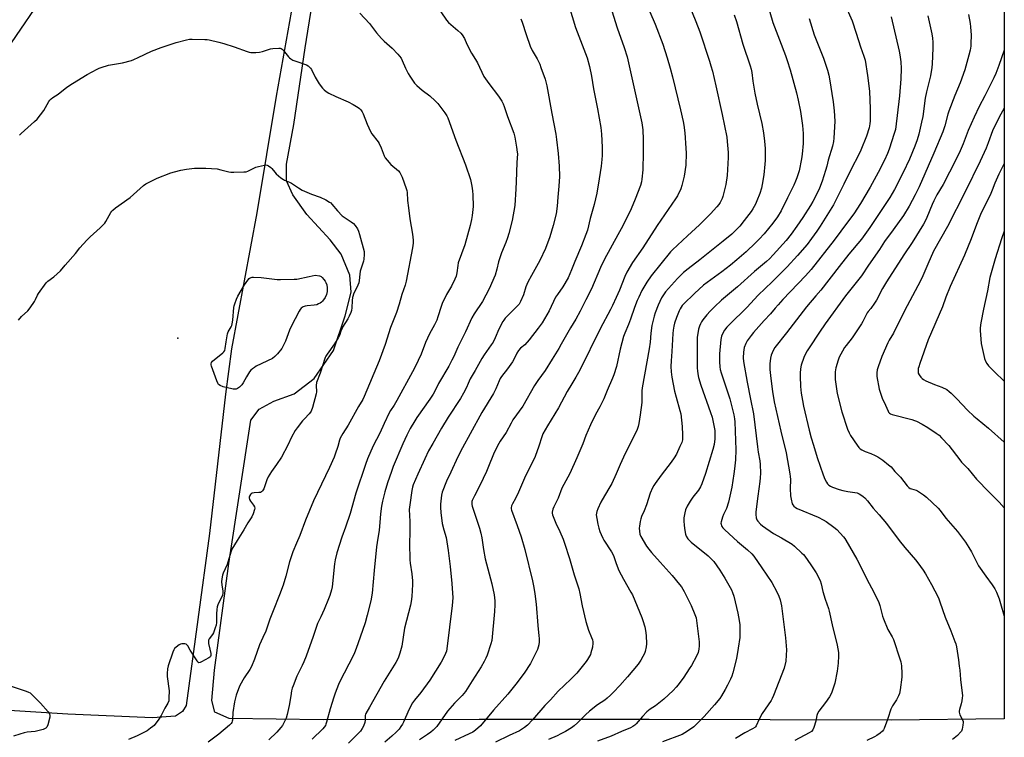
# Model space of a CAD drawing. Units: inches. Extents: x 1279768 to 1285768, y 569448 to 573449.
# Drawn here: x 1285218 to 1285768, y 572216 to 572617 of the extents above; entities that cross this region are included whole.
import ezdxf

# ---------------------------------------------------------------- set-up
doc = ezdxf.new("R2010")
doc.units = ezdxf.units.IN
doc.header["$MEASUREMENT"] = 0
for name, color, linetype in [('ELEV-Spot Elevation', 7, 'Continuous'), ('NTRL-Farm Land', 3, 'Continuous'), ('NTRL-Pasture Land', 2, 'Continuous'), ('Undefined', 1, 'Continuous')]:
    doc.layers.add(name, color=color, linetype=linetype)

msp = doc.modelspace()

# ---------------------------------------------------------------- linework, layer by layer
at = {"layer": 'ELEV-Spot Elevation'}
msp.add_point((1285305.87, 572439.27, 569.43), dxfattribs=at)
at = {"layer": 'NTRL-Farm Land'}
for points in [[(1285376.75, 572663.33), (1285360.94, 572574.48), (1285350.17, 572509.28), (1285335.94, 572433.25), (1285332.56, 572407.8), (1285323.65, 572330.04), (1285310.61, 572233.93), (1285308.64, 572230.44), (1285304.62, 572227.93), (1285291.85, 572226.88), (1285244.48, 572229.04), (1285199.54, 572231.86)], [(1285207.78, 572596.61), (1285236.25, 572638.58)]]:
    msp.add_lwpolyline(points, dxfattribs=at)
at = {"layer": 'NTRL-Pasture Land'}
msp.add_lwpolyline([(1285768.14, 572888.35), (1285768.09, 572226.41), (1285704.81, 572225.62), (1285569.53, 572225.95), (1285474.47, 572226.01), (1285387.13, 572225.81), (1285334.71, 572226.66), (1285326.72, 572230.17), (1285324.98, 572236.63), (1285326.49, 572253.52), (1285334.52, 572313.18), (1285346.84, 572393.44), (1285351.4, 572399.42), (1285359.64, 572404.04), (1285370.94, 572408.11), (1285382.16, 572416.64), (1285393.04, 572432.28), (1285399.58, 572451.7), (1285402.79, 572464.96), (1285402.2, 572474.5), (1285397.32, 572486.19), (1285391.07, 572494.2), (1285378.01, 572508.38), (1285370.29, 572519.4), (1285366.7, 572527.06), (1285366.73, 572536.4), (1285370.78, 572558.61), (1285377.09, 572601.59), (1285404.76, 572773.74)], dxfattribs=at)
at = {"layer": 'Undefined'}
for points, elevation in [([(1285564.46, 572634.31), (1285572.95, 572614.65), (1285577.11, 572603.64), (1285579.63, 572595.84), (1285581.36, 572590.18), (1285582.66, 572585.36), (1285587.12, 572566.77), (1285588.55, 572560.36), (1285588.93, 572558.33), (1285589.5, 572553.99), (1285590.11, 572545.47), (1285590.22, 572542.55), (1285590, 572535.87), (1285589.11, 572529.68), (1285587.84, 572524.63), (1285587.21, 572522.71), (1285585.32, 572518.77), (1285584.27, 572517.03), (1285573.92, 572502.24), (1285565.97, 572489.71), (1285560.28, 572481.52), (1285556.99, 572476.06), (1285555.92, 572473.64), (1285552.92, 572465.99), (1285551.12, 572461.84), (1285549.02, 572457.37), (1285547.96, 572455.27), (1285542.14, 572444.49), (1285530.77, 572421.37), (1285528.51, 572417.39), (1285526.22, 572413.73), (1285523.75, 572409.45), (1285518.77, 572400.33), (1285512.66, 572390.11), (1285510.13, 572385.68), (1285509.43, 572384.01), (1285507.91, 572378.77), (1285505.83, 572373.08), (1285503.75, 572368.7), (1285500.36, 572362.17), (1285496.55, 572353.04), (1285494.8, 572349.65), (1285493.05, 572346.53), (1285492.56, 572345.47), (1285492.36, 572344.37), (1285492.39, 572343.81), (1285492.58, 572342.97), (1285495.68, 572334.52), (1285497.88, 572328.09), (1285499.95, 572321.07), (1285504.38, 572303.47), (1285505.08, 572299.81), (1285505.6, 572296.19), (1285506.32, 572290.41), (1285507.31, 572278.61), (1285507.92, 572272.77), (1285508, 572271.29), (1285507.97, 572269.5), (1285507.77, 572267.74), (1285507.07, 572265.22), (1285506.36, 572263.62), (1285504.17, 572259.16), (1285503.11, 572257.4), (1285499.58, 572251.97), (1285495.03, 572245.73), (1285490.56, 572240.25), (1285482.48, 572231.2), (1285475.12, 572222.57), (1285472.36, 572220), (1285470.95, 572219), (1285468.89, 572217.93), (1285460.8, 572214.28)], 554), ([(1285635.27, 572627.13), (1285638.63, 572615.62), (1285642.45, 572605.98), (1285645.72, 572597.19), (1285646.68, 572594.48), (1285648.32, 572589.22), (1285651.88, 572576.27), (1285652.87, 572572.28), (1285654.09, 572565.97), (1285655.27, 572558.13), (1285655.64, 572553.55), (1285655.6, 572548), (1285655.08, 572542.06), (1285654.73, 572539.4), (1285653.44, 572532.77), (1285652.19, 572528.86), (1285651.42, 572526.93), (1285650.42, 572524.77), (1285646.82, 572517.64), (1285643.31, 572510.46), (1285641.28, 572506.96), (1285638.71, 572503.4), (1285633.85, 572497.55), (1285631.1, 572494.56), (1285629.08, 572492.48), (1285623.69, 572487.45), (1285618.61, 572483.03), (1285615, 572480.07), (1285610.13, 572476.3), (1285599.96, 572468.79), (1285594.85, 572464.16), (1285588.75, 572458.24), (1285587.99, 572457.39), (1285587.37, 572456.52), (1285586.81, 572455.61), (1285586.31, 572454.56), (1285584.77, 572450.73), (1285583.78, 572447.6), (1285583.32, 572445.88), (1285582.92, 572443.58), (1285582.71, 572441.85), (1285582.19, 572431.79), (1285581.78, 572426.53), (1285581.66, 572423.39), (1285581.84, 572420.4), (1285582.16, 572417.45), (1285583.7, 572409.53), (1285584.55, 572406.17), (1285586.72, 572398.79), (1285587.17, 572396.81), (1285588.03, 572389.81), (1285588.23, 572385.13), (1285588.23, 572383.45), (1285588.13, 572382.42), (1285587.72, 572380.94), (1285586.77, 572378.56), (1285584.75, 572374.41), (1285583.56, 572372.37), (1285581.92, 572369.89), (1285576.26, 572362.57), (1285572.9, 572357.98), (1285572.05, 572356.75), (1285571.37, 572355.47), (1285570.14, 572352.55), (1285568.06, 572345.96), (1285566.77, 572342.75), (1285565.28, 572339.48), (1285564.78, 572338.11), (1285564.45, 572336.69), (1285564.07, 572334.06), (1285564.01, 572332.92), (1285564.07, 572331.24), (1285564.3, 572329.59), (1285564.85, 572328.27), (1285568.13, 572322.98), (1285569.27, 572321.32), (1285570.85, 572319.35), (1285575.76, 572313.94), (1285582.33, 572306.44), (1285586.53, 572301.5), (1285587.61, 572300.1), (1285589.13, 572297.59), (1285593.05, 572289.73), (1285595.12, 572284.76), (1285595.73, 572282.83), (1285597.44, 572269.49), (1285597.54, 572267.19), (1285597.35, 572265.26), (1285596.88, 572263.41), (1285596.03, 572261.4), (1285593.16, 572256.3), (1285591.94, 572254.33), (1285588.85, 572249.75), (1285585.74, 572245.37), (1285584.65, 572244.01), (1285582.98, 572242.31), (1285577.78, 572237.36), (1285573.08, 572233.75), (1285570.07, 572231.72), (1285568.19, 572230.26), (1285565.78, 572227.68), (1285562.26, 572223.58), (1285561.53, 572222.83), (1285560.49, 572222.06), (1285559.06, 572221.29), (1285554.15, 572219.32), (1285548.3, 572216.67), (1285540.64, 572213.97)], 548), ([(1285452.96, 572621.55), (1285456.13, 572616.93), (1285457.36, 572615.65), (1285462.61, 572611.23), (1285464.23, 572609.64), (1285464.95, 572608.79), (1285466.23, 572606.69), (1285467.64, 572603.55), (1285470.08, 572598.58), (1285472.35, 572595.01), (1285473.46, 572593.02), (1285477.13, 572585.55), (1285479.88, 572581.65), (1285485.18, 572574.52), (1285487.05, 572571.65), (1285487.83, 572570.26), (1285488.42, 572568.76), (1285490.37, 572563.19), (1285493.92, 572553.79), (1285494.44, 572551.57), (1285495.27, 572545.99), (1285495.77, 572543.26), (1285495.88, 572542.25), (1285495.55, 572537.4), (1285495.23, 572526.66), (1285495.04, 572522.61), (1285494.34, 572513.37), (1285492.95, 572504.96), (1285491.14, 572497.75), (1285490.39, 572495.29), (1285489.45, 572492.64), (1285486.95, 572486.81), (1285485.74, 572483.49), (1285485.25, 572481.8), (1285484.35, 572477.79), (1285483.35, 572474.43), (1285480.04, 572466.84), (1285476.3, 572459.73), (1285471.74, 572452.76), (1285470.38, 572450.5), (1285466.83, 572442.67), (1285462.45, 572434.14), (1285460.25, 572428.9), (1285459.25, 572426.86), (1285457.5, 572423.56), (1285451.64, 572413.86), (1285449.62, 572409.63), (1285448.68, 572407.83), (1285446.9, 572405.14), (1285439.56, 572394.89), (1285438.4, 572393.03), (1285435.96, 572388.74), (1285434.03, 572384.98), (1285431.83, 572380.17), (1285426.45, 572367.47), (1285425.36, 572364.74), (1285423.18, 572358.4), (1285421.64, 572353.3), (1285420.44, 572348.15), (1285419.9, 572345.28), (1285419.24, 572340.98), (1285418.96, 572336.19), (1285418.56, 572331.82), (1285417.38, 572325.03), (1285417.02, 572322.47), (1285415.66, 572309.33), (1285414.59, 572296.61), (1285413.89, 572292.27), (1285411.89, 572284.34), (1285410.69, 572280.13), (1285407.85, 572272.11), (1285405.69, 572265.65), (1285404.78, 572263.25), (1285404.04, 572261.67), (1285396.55, 572247.25), (1285395.85, 572245.64), (1285393.95, 572240.74), (1285393.17, 572238.53), (1285391.12, 572232.01), (1285389.14, 572224.53), (1285388.8, 572223.47), (1285388.43, 572222.68), (1285387.81, 572221.68), (1285387.09, 572220.76), (1285381.15, 572215.11)], 562), ([(1285524.57, 572625.17), (1285528.37, 572612.9), (1285534.9, 572595.9), (1285536.23, 572591.08), (1285537.27, 572585.64), (1285538.45, 572578.49), (1285540.73, 572567.39), (1285542.51, 572556.99), (1285542.89, 572553.23), (1285543.25, 572545.95), (1285543.2, 572541.32), (1285543.04, 572539.03), (1285542.61, 572535.32), (1285541.6, 572528.22), (1285540.26, 572520.33), (1285538.71, 572514.01), (1285536.61, 572506.11), (1285535, 572499.62), (1285534.18, 572497.14), (1285531.6, 572490.76), (1285527.9, 572482.02), (1285526.04, 572477.35), (1285524.15, 572472.95), (1285521.29, 572467.83), (1285518.2, 572463.55), (1285517.21, 572462.07), (1285513.58, 572454.39), (1285509.63, 572447.85), (1285507.4, 572444.78), (1285502.39, 572438.32), (1285499.93, 572435.56), (1285497.57, 572433.61), (1285496.39, 572432.36), (1285495.54, 572430.9), (1285493.88, 572427.29), (1285493.19, 572426.04), (1285490.28, 572421.98), (1285487.01, 572417.78), (1285486.2, 572416.61), (1285485.59, 572415.35), (1285483.82, 572410.91), (1285482.53, 572408.24), (1285475.88, 572397.73), (1285469.49, 572385.68), (1285465.12, 572377.9), (1285462.56, 572372.95), (1285458.58, 572364.36), (1285456.11, 572359.32), (1285453.79, 572353.09), (1285453.42, 572351.37), (1285452.85, 572346.33), (1285452.84, 572344.58), (1285453.02, 572341.68), (1285453.81, 572335.62), (1285454.61, 572332.03), (1285455.94, 572327.69), (1285457.06, 572320.59), (1285458.18, 572311.64), (1285459.2, 572302.09), (1285459.73, 572294.07), (1285459.45, 572289.68), (1285456.32, 572265.46), (1285456.11, 572264.3), (1285455.71, 572262.89), (1285454.75, 572260.79), (1285453.18, 572258.03), (1285446.78, 572248.06), (1285441.76, 572241.21), (1285438.28, 572236.78), (1285437.27, 572235.35), (1285435.06, 572231.37), (1285432.16, 572224.49), (1285431.61, 572223.48), (1285430.65, 572222.06), (1285429.63, 572220.71), (1285427.96, 572218.9), (1285425.63, 572216.78), (1285421.62, 572213.35)], 558), ([(1285548.92, 572621.71), (1285550.46, 572616.27), (1285551.58, 572612.69), (1285555.52, 572601.77), (1285557.17, 572596.46), (1285565.37, 572559.62), (1285566.01, 572555.57), (1285566.22, 572550.29), (1285566.2, 572542.99), (1285565.99, 572533.26), (1285565.49, 572528.06), (1285565.2, 572526.66), (1285564.61, 572524.46), (1285561.64, 572516.81), (1285559.41, 572511.54), (1285554.84, 572501.99), (1285552, 572497.02), (1285544.61, 572483.33), (1285542.39, 572478.64), (1285537.34, 572466.76), (1285534.03, 572460.56), (1285530.92, 572454.23), (1285528.49, 572449.8), (1285525.49, 572444.94), (1285520.4, 572435.75), (1285519.07, 572433.5), (1285515.34, 572427.47), (1285511.35, 572421.21), (1285507.2, 572415.48), (1285505.38, 572412.8), (1285498.8, 572401.22), (1285493.38, 572393.63), (1285492.28, 572391.69), (1285489.61, 572386.53), (1285486.13, 572381.53), (1285485.37, 572380.33), (1285482.8, 572375.37), (1285479.35, 572366.48), (1285478.53, 572364.6), (1285474.9, 572356.88), (1285471.76, 572351.03), (1285470.57, 572348.37), (1285470.41, 572347.83), (1285470.31, 572346.98), (1285470.36, 572346.13), (1285470.54, 572345.29), (1285474.7, 572332.92), (1285475.43, 572330.15), (1285475.95, 572327.62), (1285476.96, 572321.06), (1285477.9, 572315.83), (1285479.24, 572310.21), (1285481.58, 572301.91), (1285482.84, 572295.68), (1285483.19, 572292.44), (1285483.29, 572290.09), (1285483.1, 572286.43), (1285481.49, 572270.17), (1285481, 572268.23), (1285478.85, 572262.05), (1285478.2, 572260.4), (1285477.31, 572258.53), (1285475.5, 572255.47), (1285470.63, 572247.65), (1285466.73, 572241.66), (1285464.89, 572239.48), (1285460.7, 572235.24), (1285456.7, 572230.67), (1285450.73, 572222.18), (1285448.73, 572220.05), (1285447.45, 572218.88), (1285445.6, 572217.56), (1285441.08, 572214.59)], 556), ([(1285591.54, 572626.22), (1285595.69, 572616.28), (1285597.87, 572610.51), (1285603.29, 572594.13), (1285604.1, 572591.48), (1285604.9, 572588.49), (1285606.9, 572580.19), (1285610.43, 572564.28), (1285612.91, 572551.52), (1285613.22, 572549.13), (1285613.58, 572545.01), (1285613.69, 572542.94), (1285613.69, 572540.26), (1285613.13, 572530.05), (1285612.47, 572525.11), (1285610.73, 572518.46), (1285610.36, 572517.33), (1285610.01, 572516.56), (1285609.2, 572515.06), (1285608.45, 572513.86), (1285607.34, 572512.54), (1285603.84, 572508.72), (1285597.75, 572502.62), (1285590.94, 572496.4), (1285582.6, 572488.63), (1285581.49, 572487.5), (1285570.69, 572474.06), (1285568.14, 572470.45), (1285565.49, 572465.85), (1285563.69, 572462.15), (1285562.88, 572460.29), (1285561.37, 572456.32), (1285559.1, 572449.84), (1285557.93, 572446.85), (1285555.88, 572442.08), (1285555.14, 572440.07), (1285553.31, 572433.01), (1285551.2, 572423.44), (1285549.78, 572418.66), (1285549.1, 572416.78), (1285546.06, 572409.89), (1285544.16, 572405.24), (1285541.88, 572400.88), (1285539.45, 572396.52), (1285536.72, 572390.81), (1285534.06, 572384.74), (1285532.39, 572380.12), (1285529.12, 572372.29), (1285525.14, 572363.62), (1285520.7, 572355.34), (1285518.69, 572349.73), (1285516.18, 572344.96), (1285515.65, 572343.58), (1285515.34, 572341.86), (1285515.34, 572341.29), (1285515.51, 572340.45), (1285517.27, 572335.79), (1285519.56, 572331.17), (1285521.44, 572326.82), (1285522.21, 572324.61), (1285524.92, 572315.94), (1285527.67, 572306.81), (1285530.16, 572299.12), (1285530.84, 572296.41), (1285532.07, 572289.65), (1285534.05, 572280.76), (1285535.63, 572276.03), (1285537.31, 572271.91), (1285537.76, 572270.56), (1285537.98, 572269.51), (1285538.03, 572268.69), (1285537.84, 572266.45), (1285536.97, 572263.29), (1285536.66, 572262.45), (1285536.12, 572261.39), (1285535.06, 572259.6), (1285534.24, 572258.39), (1285529.08, 572252), (1285525.81, 572248.59), (1285518.58, 572241.85), (1285514.36, 572236.96), (1285511.14, 572233.91), (1285504.23, 572225.77), (1285501.42, 572222.93), (1285499.88, 572221.64), (1285496.99, 572219.76), (1285491.17, 572217.1), (1285483.67, 572213.33)], 552), ([(1285678.69, 572626.3), (1285683.05, 572616.59), (1285685.38, 572609.61), (1285687.63, 572602.09), (1285689.66, 572596.92), (1285690.24, 572594.51), (1285691.72, 572586.1), (1285692.71, 572577.25), (1285693.07, 572567.34), (1285693.1, 572560.66), (1285693, 572558.96), (1285692.57, 572556.79), (1285691.01, 572552.11), (1285687.91, 572544.32), (1285686.8, 572541.88), (1285682.46, 572533.66), (1285678.44, 572525.24), (1285672.62, 572513.64), (1285665.18, 572501.79), (1285663.36, 572499.03), (1285660.39, 572494.84), (1285657.84, 572491.48), (1285652.58, 572485.46), (1285646.77, 572479.13), (1285638.34, 572470.76), (1285630.51, 572463.18), (1285624.15, 572456.37), (1285614.45, 572446.92), (1285612.92, 572445.33), (1285611.6, 572443.63), (1285610.52, 572441.69), (1285609.99, 572440.37), (1285609.52, 572438.39), (1285608.82, 572430.51), (1285608.8, 572425.96), (1285608.97, 572423.24), (1285609.26, 572421.7), (1285609.76, 572419.9), (1285614.65, 572405.25), (1285616.84, 572396.41), (1285617.21, 572394.08), (1285617.35, 572392.38), (1285617.97, 572376.83), (1285617.77, 572371.27), (1285617.27, 572366.14), (1285616.89, 572363.28), (1285615.68, 572355.81), (1285614.33, 572349.16), (1285613.9, 572347.44), (1285612.79, 572344.05), (1285611.11, 572340.53), (1285610.58, 572339.14), (1285609.81, 572336.57), (1285609.7, 572335.72), (1285609.75, 572335.15), (1285610, 572334.33), (1285610.26, 572333.84), (1285610.76, 572333.21), (1285611.92, 572332.01), (1285618.92, 572325.58), (1285624.54, 572320.91), (1285626.88, 572318.6), (1285628.05, 572317.27), (1285632.6, 572310.9), (1285638.07, 572302.57), (1285640.99, 572297.41), (1285642.03, 572294.95), (1285642.74, 572293), (1285643.15, 572291.25), (1285643.45, 572289.5), (1285645.75, 572271.74), (1285646.25, 572265.04), (1285646.22, 572262.03), (1285645.89, 572258.65), (1285644.96, 572254.69), (1285639.12, 572239.39), (1285638.38, 572237.85), (1285637.67, 572236.6), (1285632.71, 572229.44), (1285631, 572226.21), (1285629.37, 572222.48), (1285629.07, 572222), (1285628.55, 572221.46), (1285627.39, 572220.72), (1285623.05, 572218.55), (1285617.88, 572215.42)], 544), ([(1285407.66, 572620.92), (1285413.17, 572615.04), (1285417.13, 572609.83), (1285419.89, 572606.73), (1285421.34, 572605.25), (1285425.73, 572601.31), (1285429.01, 572597.99), (1285429.98, 572596.9), (1285430.77, 572595.7), (1285431.46, 572594.43), (1285433.27, 572590.04), (1285434.7, 572587.09), (1285435.65, 572585.62), (1285438.37, 572581.81), (1285439.58, 572580.52), (1285442.67, 572577.75), (1285446.8, 572574.64), (1285449.94, 572571.88), (1285451.27, 572570.3), (1285455.27, 572565.19), (1285456.36, 572563.54), (1285457.01, 572562.3), (1285461.4, 572549.79), (1285466.75, 572536.05), (1285469.53, 572527.82), (1285470.03, 572526.11), (1285470.42, 572524.13), (1285470.77, 572521.59), (1285470.96, 572519.3), (1285471.16, 572512.88), (1285470.62, 572507.84), (1285470.26, 572505.5), (1285469.42, 572502.1), (1285466.46, 572491.32), (1285462.78, 572481.32), (1285462.48, 572479.88), (1285461.92, 572475.79), (1285461.53, 572473.87), (1285460.89, 572472.26), (1285458.94, 572468.29), (1285456.2, 572463.59), (1285453.78, 572458.59), (1285453.15, 572456.97), (1285451.42, 572451.18), (1285450.77, 572449.31), (1285449.46, 572446.69), (1285446.66, 572441.68), (1285444.54, 572436.73), (1285441.95, 572430.18), (1285438.65, 572423.2), (1285437.17, 572420.34), (1285428.47, 572404.44), (1285426.87, 572401.75), (1285424.79, 572398.67), (1285424.11, 572397.51), (1285421.39, 572391.42), (1285418.82, 572386.03), (1285415.16, 572379.09), (1285412.07, 572371.81), (1285410.89, 572368.6), (1285405.42, 572352.57), (1285402.3, 572341.18), (1285399.71, 572333.55), (1285397.7, 572327.89), (1285394.89, 572319.21), (1285393.94, 572315.24), (1285393.55, 572313.05), (1285392.19, 572300.22), (1285391.83, 572298.53), (1285390.97, 572295.37), (1285390.27, 572293.47), (1285387.87, 572287.57), (1285385.97, 572283.5), (1285384.54, 572280.89), (1285383.97, 572279.66), (1285381.66, 572272.48), (1285377.67, 572261.35), (1285376.48, 572258.3), (1285375.53, 572256.15), (1285372.48, 572250.33), (1285370.36, 572244.89), (1285369.91, 572243.51), (1285369.6, 572242.08), (1285369.07, 572239.19), (1285368.29, 572233.93), (1285367.15, 572228.75), (1285366.45, 572226.85), (1285364.5, 572222.68), (1285363.63, 572221.52), (1285361.22, 572218.91), (1285356.89, 572214.73)], 564), ([(1285497.82, 572617.75), (1285498.55, 572615.92), (1285500.69, 572608.86), (1285502.99, 572602.43), (1285504.13, 572600.03), (1285506.89, 572595.27), (1285508.3, 572592.43), (1285509.03, 572590.55), (1285511.35, 572583.97), (1285512.22, 572580.23), (1285515.07, 572564.79), (1285517.31, 572553.15), (1285517.74, 572550.26), (1285518.65, 572542.42), (1285519.24, 572535.39), (1285519.39, 572529.5), (1285519.1, 572524.21), (1285518.37, 572518.01), (1285518.12, 572512.9), (1285517.58, 572508.77), (1285515.81, 572502.13), (1285513.97, 572495.9), (1285511.61, 572489.34), (1285508.48, 572482.66), (1285503.69, 572474.28), (1285501.62, 572470.49), (1285500.62, 572467.94), (1285499.22, 572463.49), (1285497.64, 572459.73), (1285496.8, 572458.29), (1285496.12, 572457.4), (1285489.08, 572450.37), (1285488.2, 572449.34), (1285487.62, 572448.46), (1285485.49, 572444.32), (1285483.44, 572439.42), (1285482.26, 572437.01), (1285481.26, 572435.45), (1285477.24, 572429.82), (1285475.92, 572427.82), (1285472.22, 572421.15), (1285469.47, 572416.54), (1285468.37, 572413.78), (1285467.41, 572411.62), (1285465.74, 572408.5), (1285463.94, 572405.48), (1285457.16, 572395.07), (1285453.39, 572388.81), (1285448.47, 572380.36), (1285446.19, 572376.14), (1285444.07, 572371.81), (1285440.13, 572363.22), (1285437.59, 572357.25), (1285437.21, 572355.97), (1285436.83, 572354.11), (1285435.6, 572346.03), (1285435.39, 572343.39), (1285435.6, 572336.71), (1285435.64, 572330.5), (1285435.55, 572324.51), (1285435.75, 572315.32), (1285435.92, 572313.41), (1285436.82, 572307.43), (1285437.12, 572303.48), (1285437.09, 572301.46), (1285436.8, 572294.78), (1285436.42, 572291.92), (1285436.05, 572289.96), (1285433.76, 572281.4), (1285432.79, 572277.09), (1285431.27, 572267.09), (1285430.16, 572263.08), (1285429.37, 572260.93), (1285428.58, 572259.13), (1285427.88, 572257.83), (1285421.33, 572247.4), (1285413.2, 572232.98), (1285411.06, 572229.45), (1285410.81, 572228.93), (1285410.63, 572228.24), (1285410.64, 572225.68), (1285410.45, 572224.28), (1285409.75, 572222.36), (1285409.04, 572221.07), (1285408.03, 572219.59), (1285407.27, 572218.68), (1285401.46, 572212.86)], 560), ([(1285617.13, 572619.91), (1285618.3, 572616.25), (1285622, 572603.62), (1285626.02, 572591.51), (1285626.6, 572589.57), (1285626.97, 572587.67), (1285627.54, 572582.8), (1285628.67, 572576.1), (1285629.95, 572570.05), (1285632.55, 572559.25), (1285633.54, 572553.96), (1285634.12, 572549.24), (1285634.42, 572545.24), (1285634.48, 572543.23), (1285634.41, 572538.56), (1285634.3, 572536.5), (1285633.68, 572530.56), (1285632.73, 572525.02), (1285632.29, 572523.04), (1285631.41, 572520.06), (1285629.81, 572515.96), (1285628.93, 572514.11), (1285627.46, 572511.56), (1285626.51, 572510.09), (1285622.71, 572504.92), (1285620.21, 572501.81), (1285618.76, 572500.31), (1285615.74, 572497.42), (1285610.97, 572493.41), (1285597.94, 572483.07), (1285591.3, 572478.01), (1285588.76, 572475.85), (1285585.44, 572472.55), (1285578.65, 572465.04), (1285577.48, 572463.51), (1285576.52, 572461.76), (1285574.48, 572457.6), (1285572.86, 572453.43), (1285572.28, 572451.44), (1285571.06, 572446.28), (1285570.53, 572441.97), (1285570.12, 572437), (1285569.59, 572433.26), (1285565.58, 572411.39), (1285565.46, 572409.79), (1285565.46, 572404.88), (1285565.34, 572403.14), (1285564.57, 572396.43), (1285563.78, 572391.42), (1285563.43, 572389.76), (1285562.81, 572388.17), (1285561.16, 572384.65), (1285556.07, 572374.65), (1285553.28, 572368.59), (1285551.04, 572363.29), (1285548.59, 572357.89), (1285547.6, 572356.05), (1285544.64, 572351.14), (1285542.58, 572347.5), (1285540.81, 572343.86), (1285540.23, 572342.22), (1285539.97, 572340.49), (1285540.24, 572338.46), (1285540.89, 572335.28), (1285541.45, 572333.05), (1285542.02, 572331.14), (1285542.68, 572329.48), (1285543.64, 572327.3), (1285544.2, 572326.26), (1285548.44, 572319.79), (1285549.42, 572318.1), (1285549.85, 572317.13), (1285551.16, 572313.16), (1285552.64, 572309.27), (1285555.13, 572304.38), (1285559.32, 572297.29), (1285560.16, 572295.74), (1285565.38, 572283.03), (1285565.98, 572281.39), (1285567.06, 572277.78), (1285567.49, 572275.76), (1285567.86, 572272.95), (1285568.13, 572268.35), (1285567.94, 572266.61), (1285567.35, 572264), (1285566.95, 572262.93), (1285566.04, 572261.19), (1285564.91, 572259.25), (1285563.3, 572256.98), (1285557.47, 572249.84), (1285553.07, 572244.98), (1285549.57, 572241.31), (1285547.9, 572239.6), (1285546.02, 572237.89), (1285544.67, 572236.83), (1285540.67, 572234.16), (1285536.2, 572230.63), (1285534.01, 572228.62), (1285529.54, 572224.24), (1285527.54, 572222.48), (1285526.11, 572221.42), (1285522.83, 572219.33), (1285520.21, 572217.96), (1285518.09, 572216.93), (1285513.19, 572214.85)], 550), ([(1285659.01, 572617.88), (1285661.87, 572608.74), (1285666.96, 572595.66), (1285669.21, 572589.1), (1285669.94, 572586.22), (1285670.34, 572584.19), (1285672.38, 572571.35), (1285673.05, 572566.36), (1285673.33, 572560.44), (1285672.73, 572550.91), (1285672.55, 572549.17), (1285672.06, 572546.57), (1285669.66, 572538.76), (1285668.88, 572535.39), (1285668.19, 572532.9), (1285666.27, 572526.99), (1285664.78, 572523.14), (1285663.06, 572519.51), (1285661.02, 572515.55), (1285659.78, 572513.36), (1285655.55, 572506.66), (1285652.16, 572501.75), (1285648.87, 572497.27), (1285646.08, 572493.84), (1285638.94, 572485.75), (1285636.87, 572483.63), (1285635.16, 572482.05), (1285628.5, 572476.44), (1285618.89, 572467.84), (1285609.98, 572460.49), (1285606, 572456.77), (1285603.57, 572454.32), (1285601.83, 572452.32), (1285599.59, 572449.51), (1285598.73, 572448.3), (1285598.18, 572447.26), (1285597.59, 572445.91), (1285597.14, 572444.21), (1285596.42, 572439.58), (1285596.3, 572437.56), (1285596.29, 572432.94), (1285596.41, 572422.44), (1285596.49, 572420.98), (1285596.7, 572419.33), (1285597.13, 572417.13), (1285598.36, 572412.99), (1285603.88, 572397.58), (1285604.68, 572395.03), (1285605.34, 572392.2), (1285606.2, 572387.5), (1285606.34, 572385.76), (1285606.33, 572382.89), (1285605.83, 572379.8), (1285605.15, 572376.99), (1285601.08, 572363.51), (1285598.93, 572357.68), (1285598.19, 572356.14), (1285597.07, 572354.22), (1285593.92, 572350.31), (1285592.48, 572348.09), (1285590.81, 572345.32), (1285589.91, 572343.26), (1285589.47, 572341.6), (1285589.01, 572338.74), (1285588.96, 572337.03), (1285589.07, 572334.46), (1285589.51, 572331.59), (1285589.91, 572329.61), (1285590.31, 572328.55), (1285591.2, 572327.09), (1285591.91, 572326.2), (1285592.98, 572325.23), (1285602.54, 572317.49), (1285604.38, 572315.73), (1285605.61, 572314.32), (1285609, 572309.55), (1285611.86, 572305.04), (1285615.51, 572298.55), (1285616.23, 572296.93), (1285616.94, 572295), (1285619.17, 572285.45), (1285619.87, 572281.46), (1285620.18, 572278.88), (1285620.31, 572273.54), (1285620.15, 572271.8), (1285619.35, 572265.92), (1285618.39, 572260.04), (1285616.38, 572252.12), (1285615.71, 572250.19), (1285615.04, 572248.58), (1285613.37, 572245.29), (1285612.03, 572242.85), (1285609.98, 572239.28), (1285608.98, 572237.85), (1285606.08, 572234.25), (1285600.2, 572227.7), (1285596.46, 572223.73), (1285594.49, 572221.94), (1285592.14, 572220.16), (1285589.42, 572218.54), (1285587.9, 572217.73), (1285577.06, 572213.47)], 546), ([(1285704.87, 572618.91), (1285709.37, 572599.65), (1285709.75, 572597.65), (1285710.3, 572593.68), (1285710.5, 572589.91), (1285710.37, 572584.14), (1285709.56, 572574.62), (1285707.25, 572555.84), (1285706.64, 572553.6), (1285703.73, 572544.94), (1285702.77, 572542.47), (1285701.13, 572538.73), (1285697.66, 572531.84), (1285693.04, 572523.61), (1285687.69, 572514.47), (1285683.95, 572508.66), (1285680.44, 572504.12), (1285672.97, 572493.95), (1285660.12, 572477.67), (1285656.94, 572474.06), (1285644.31, 572460.75), (1285641.69, 572457.9), (1285639.98, 572455.99), (1285637.32, 572452.8), (1285633.91, 572449.05), (1285630.95, 572445.67), (1285627.89, 572442.35), (1285626.58, 572440.77), (1285624.39, 572437.76), (1285623.54, 572436.26), (1285622.73, 572434.07), (1285622.26, 572431.46), (1285622.18, 572428.28), (1285622.35, 572426.24), (1285624.36, 572414.52), (1285626.28, 572405.16), (1285627.81, 572396.89), (1285630.04, 572378.49), (1285630.48, 572375.48), (1285631.34, 572370.55), (1285631.57, 572368.61), (1285631.79, 572363.75), (1285631.68, 572361.09), (1285631.47, 572359.05), (1285630.31, 572350.96), (1285629.15, 572342.08), (1285629.1, 572340.62), (1285629.43, 572338.71), (1285629.79, 572337.68), (1285630.26, 572336.96), (1285631.83, 572335.22), (1285632.94, 572334.25), (1285639.12, 572330.07), (1285643.59, 572327.6), (1285649.49, 572324.12), (1285650.86, 572322.98), (1285654.97, 572319.06), (1285655.8, 572318.2), (1285656.55, 572317.27), (1285660.03, 572312.45), (1285662.87, 572307.98), (1285665.09, 572303.71), (1285665.69, 572301.95), (1285666.73, 572297.6), (1285667.87, 572293.32), (1285669.74, 572288.1), (1285670.17, 572286.67), (1285671.89, 572278.88), (1285674.64, 572267.6), (1285675.35, 572263.39), (1285675.43, 572261.64), (1285675.29, 572257.47), (1285674.72, 572253.02), (1285673.42, 572246.28), (1285671.64, 572241.34), (1285671.09, 572239.99), (1285670.34, 572238.72), (1285668.13, 572235.52), (1285664.5, 572230.59), (1285663.74, 572229.37), (1285663.36, 572228.26), (1285662.72, 572225.12), (1285661.68, 572221.55), (1285661.1, 572220.3), (1285660.25, 572219.34), (1285659.09, 572218.56), (1285651.06, 572214.3)], 542), ([(1285725.46, 572619.34), (1285727.56, 572609.33), (1285727.97, 572606.84), (1285728.11, 572604.72), (1285728.16, 572601.3), (1285727.79, 572592.53), (1285727.6, 572590.48), (1285726.86, 572585.77), (1285724.66, 572576.94), (1285723.92, 572573.34), (1285722.49, 572563.1), (1285721.87, 572559.88), (1285720.36, 572553.21), (1285719.37, 572550), (1285718.14, 572546.54), (1285715.17, 572539.24), (1285711.55, 572531.82), (1285706.65, 572522.39), (1285704.05, 572517.92), (1285692.94, 572501.14), (1285690.12, 572497.07), (1285688.2, 572494.58), (1285681.28, 572486.2), (1285675.88, 572479.18), (1285665.47, 572466.08), (1285662.81, 572462.84), (1285657.6, 572456.73), (1285646.31, 572442.18), (1285639.9, 572434.05), (1285638.87, 572432.32), (1285637.83, 572429.71), (1285637.47, 572428.03), (1285637.06, 572424.86), (1285637.1, 572421.75), (1285637.63, 572416.61), (1285638.59, 572409.33), (1285639.52, 572403.66), (1285643.14, 572387.29), (1285646.12, 572375.08), (1285648.21, 572363.38), (1285648.4, 572361.94), (1285648.5, 572360.25), (1285648.47, 572355.23), (1285648.55, 572351.11), (1285648.9, 572349.14), (1285649.58, 572346.67), (1285649.96, 572345.95), (1285650.48, 572345.34), (1285651.28, 572344.61), (1285652.22, 572344.01), (1285664.01, 572339.13), (1285666.78, 572337.73), (1285668.51, 572336.73), (1285672.82, 572333.53), (1285674.44, 572332.22), (1285678.17, 572328.1), (1285678.91, 572327.2), (1285679.56, 572326.24), (1285685.7, 572315.66), (1285692.62, 572302.1), (1285695.27, 572297.29), (1285698.01, 572291.41), (1285698.55, 572289.78), (1285700, 572283.88), (1285700.53, 572282.21), (1285703.01, 572276.3), (1285705.52, 572272.15), (1285706.24, 572270.77), (1285709.81, 572259.98), (1285710.23, 572258.31), (1285710.59, 572256.08), (1285710.77, 572251.66), (1285710.76, 572249.6), (1285709.88, 572242.56), (1285709.46, 572240.57), (1285708.91, 572239.26), (1285707.78, 572236.97), (1285705.7, 572233.63), (1285704.73, 572231.8), (1285704.33, 572230.71), (1285703.42, 572227.66), (1285702.82, 572226), (1285700.92, 572221.05), (1285700.55, 572220.26), (1285700.08, 572219.55), (1285698.81, 572218.39), (1285696.93, 572217.01), (1285695.46, 572216.25), (1285691.24, 572214.36)], 540), ([(1285748.03, 572620.1), (1285749.12, 572615.02), (1285749.3, 572613.28), (1285749.55, 572608.6), (1285749.49, 572603.84), (1285749.36, 572602.47), (1285749, 572600.23), (1285748.39, 572597.42), (1285746.08, 572589.13), (1285743.45, 572581.94), (1285740.42, 572574.76), (1285737.08, 572566.13), (1285736.57, 572564.45), (1285734.89, 572557.81), (1285733.72, 572554.49), (1285728.8, 572542.57), (1285720.53, 572523.88), (1285718.3, 572519.32), (1285714.93, 572512.93), (1285711.73, 572507.79), (1285706.05, 572499.84), (1285701.17, 572493.18), (1285698.27, 572488.83), (1285692.23, 572480.06), (1285688.21, 572474.02), (1285686.84, 572472.21), (1285683.72, 572468.39), (1285679.41, 572462.81), (1285668.01, 572447.13), (1285664.83, 572442.57), (1285658.97, 572433.87), (1285657.89, 572432.13), (1285656.55, 572429.65), (1285656, 572428.31), (1285654.63, 572424.04), (1285654.23, 572422.01), (1285653.97, 572419.66), (1285653.96, 572417.91), (1285654.2, 572412.09), (1285654.61, 572408.52), (1285655.2, 572404.41), (1285655.84, 572401.24), (1285659.07, 572387.84), (1285660.19, 572383.55), (1285661.38, 572379.41), (1285663.55, 572372.57), (1285666.85, 572362.71), (1285667.77, 572360.32), (1285668.63, 572358.64), (1285669.27, 572357.82), (1285670.03, 572357.08), (1285670.97, 572356.46), (1285672.01, 572355.98), (1285675.82, 572354.6), (1285677.91, 572354), (1285680.66, 572353.5), (1285684.49, 572353.01), (1285685.86, 572352.67), (1285686.89, 572352.2), (1285688.38, 572351.32), (1285689.29, 572350.64), (1285690.09, 572349.87), (1285691.59, 572348.21), (1285694.88, 572344.15), (1285698.2, 572340.41), (1285702.32, 572335.53), (1285709.32, 572326.03), (1285712.43, 572322.21), (1285718.55, 572315.25), (1285719.87, 572313.63), (1285722.78, 572309.5), (1285724, 572307.52), (1285727.5, 572301.5), (1285731.12, 572294.5), (1285731.59, 572293.45), (1285732.18, 572291.83), (1285735.02, 572283.21), (1285738.25, 572275.63), (1285740.54, 572269.69), (1285740.99, 572268.31), (1285741.37, 572266.61), (1285742.5, 572259.38), (1285742.96, 572255.87), (1285743.23, 572253.52), (1285743.62, 572248.34), (1285744.71, 572239.34), (1285744.64, 572238.19), (1285744.34, 572236.46), (1285743.96, 572234.73), (1285743.09, 572231.55), (1285742.93, 572230.68), (1285742.92, 572230.11), (1285743.07, 572229.38), (1285743.34, 572228.65), (1285745, 572225.39), (1285745.14, 572224.87), (1285745.17, 572224.32), (1285744.99, 572222.91), (1285744.51, 572220.64), (1285744.12, 572219.58), (1285743.66, 572218.92), (1285741.91, 572217.13), (1285739.18, 572214.81)], 538), ([(1285217.43, 572552.74), (1285218.25, 572553.55), (1285225.74, 572560.23), (1285227.2, 572561.68), (1285231, 572566.38), (1285233.86, 572571.5), (1285234.35, 572572.18), (1285235.18, 572572.99), (1285236.12, 572573.71), (1285238.93, 572575.53), (1285243.93, 572579.58), (1285247.07, 572581.62), (1285255.16, 572586.53), (1285260.85, 572589.65), (1285261.91, 572590.16), (1285263, 572590.57), (1285267.2, 572591.85), (1285274.95, 572593.2), (1285280.1, 572594.46), (1285281.42, 572594.96), (1285283.74, 572596.01), (1285291.14, 572599.58), (1285296.6, 572601.69), (1285304.97, 572604.46), (1285310.7, 572605.98), (1285312.43, 572606.34), (1285313.91, 572606.39), (1285321.1, 572606.22), (1285322.29, 572606.14), (1285323.45, 572605.96), (1285328.88, 572604.65), (1285331.64, 572603.9), (1285337.49, 572602), (1285344.79, 572599.43), (1285345.88, 572599.11), (1285346.72, 572598.96), (1285349.61, 572598.9), (1285351.62, 572599.02), (1285353.29, 572599.45), (1285357.69, 572600.85), (1285359.11, 572601.17), (1285362.4, 572601.32), (1285363.26, 572601.25), (1285363.78, 572601.1), (1285364.22, 572600.82), (1285364.8, 572600.25), (1285367.87, 572596.51), (1285368.43, 572595.9), (1285369.07, 572595.37), (1285370.34, 572594.67), (1285371.96, 572593.97), (1285377.86, 572592), (1285378.8, 572591.45), (1285379.83, 572590.58), (1285380.19, 572590.19), (1285380.65, 572589.47), (1285382.77, 572585.08), (1285384.99, 572581.46), (1285386.81, 572578.96), (1285387.8, 572577.96), (1285388.87, 572577.05), (1285390.34, 572576.17), (1285394.22, 572574.26), (1285401.16, 572571.25), (1285403.92, 572569.87), (1285406.8, 572568.06), (1285407.47, 572567.55), (1285408.22, 572566.76), (1285409.05, 572565.67), (1285409.59, 572564.65), (1285411.89, 572558.83), (1285413.64, 572554.7), (1285414.42, 572553.47), (1285417.95, 572548.87), (1285418.56, 572547.94), (1285419.61, 572545.6), (1285421.38, 572541.07), (1285421.89, 572540.06), (1285422.94, 572538.7), (1285425.09, 572536.35), (1285429.36, 572532.65), (1285430.09, 572531.73), (1285430.72, 572530.73), (1285431.42, 572529.13), (1285433.59, 572522.78), (1285433.93, 572521.67), (1285434.14, 572520.54), (1285434.39, 572516.2), (1285434.87, 572512.12), (1285435.77, 572505.87), (1285437.24, 572497.34), (1285437.58, 572493.89), (1285437.52, 572492.22), (1285437.17, 572489.68), (1285433.6, 572470.99), (1285433, 572468.8), (1285431.21, 572463.59), (1285429.7, 572458.13), (1285428.32, 572453.56), (1285424.96, 572445.12), (1285421.85, 572435.6), (1285418.59, 572426.49), (1285410.2, 572406.57), (1285409.38, 572405), (1285406.95, 572401.04), (1285401.19, 572390.61), (1285398.19, 572385.89), (1285396.71, 572383.34), (1285396.26, 572382.12), (1285395.36, 572378.63), (1285393.92, 572374.38), (1285393.28, 572372.73), (1285390.68, 572366.89), (1285381.85, 572348.2), (1285377.39, 572337.49), (1285374.13, 572328.89), (1285372.22, 572324.6), (1285370.18, 572319.69), (1285368.34, 572314.25), (1285366.29, 572306.17), (1285364.83, 572301.13), (1285362.77, 572295.7), (1285359.18, 572286.81), (1285357.46, 572282.15), (1285355.09, 572275.32), (1285353.56, 572271.88), (1285351.6, 572267.81), (1285348.87, 572259.67), (1285347.2, 572255.67), (1285346.2, 572253.89), (1285343.13, 572249.25), (1285340.7, 572244.96), (1285339.87, 572243.16), (1285338.53, 572239.54), (1285338.11, 572238.14), (1285337.71, 572235.99), (1285336.77, 572230), (1285336.43, 572225.58), (1285336.33, 572225.01), (1285336.08, 572224.34), (1285335.69, 572223.74), (1285334.87, 572222.93), (1285328.85, 572217.85), (1285327.32, 572216.64), (1285322.83, 572213.39)], 566), ([(1285216.79, 572449.29), (1285218.43, 572451.37), (1285222.06, 572454.56), (1285223.37, 572456.09), (1285225.87, 572459.67), (1285226.39, 572460.73), (1285227.38, 572463.21), (1285227.94, 572464.23), (1285232.29, 572470.08), (1285233.33, 572471.08), (1285236.57, 572473.56), (1285240.25, 572476.85), (1285242.89, 572479.99), (1285248.67, 572486.57), (1285251.22, 572489.76), (1285255.06, 572493.91), (1285256.93, 572495.81), (1285262.58, 572500.85), (1285264.2, 572502.48), (1285265.14, 572503.54), (1285265.75, 572504.4), (1285268.55, 572509.45), (1285269.04, 572510.19), (1285269.56, 572510.8), (1285271.02, 572512.09), (1285279.27, 572517.91), (1285286.82, 572524.47), (1285287.97, 572525.39), (1285288.7, 572525.86), (1285294.46, 572528.7), (1285302.05, 572531.69), (1285303.99, 572532.27), (1285307.61, 572533.12), (1285310.79, 572533.69), (1285315.21, 572534.26), (1285321.59, 572534.23), (1285328.01, 572533.79), (1285329.99, 572533.39), (1285334.39, 572532.21), (1285335.49, 572532), (1285337.23, 572531.95), (1285342.79, 572532.1), (1285344.23, 572532.23), (1285345.06, 572532.47), (1285349.63, 572534.7), (1285351, 572535.24), (1285354.35, 572535.95), (1285355.17, 572536.02), (1285355.96, 572535.88), (1285356.71, 572535.48), (1285357.88, 572534.58), (1285358.51, 572533.97), (1285360.15, 572531.96), (1285360.95, 572531.12), (1285363.62, 572528.85), (1285365.01, 572527.81), (1285365.68, 572527.45), (1285368.42, 572526.37), (1285369.43, 572525.88), (1285373.5, 572523.15), (1285375.42, 572522.02), (1285380.78, 572519.72), (1285385.6, 572518.1), (1285388.73, 572516.46), (1285390.76, 572515.3), (1285391.44, 572514.77), (1285392.04, 572514.17), (1285395.22, 572510.45), (1285397.83, 572507.65), (1285398.99, 572506.76), (1285402.97, 572504.24), (1285404.21, 572503.24), (1285405.08, 572502.19), (1285406.33, 572500.23), (1285406.96, 572498.99), (1285407.6, 572497.24), (1285410.11, 572487.72), (1285410.18, 572486.01), (1285409.99, 572483.39), (1285409.73, 572482.27), (1285408.44, 572478.42), (1285407.99, 572476.71), (1285407.69, 572474.94), (1285407.37, 572471.36), (1285407.13, 572470.2), (1285406.1, 572467.43), (1285404.41, 572464.39), (1285403.59, 572461.98), (1285403.36, 572460.31), (1285403.19, 572456.09), (1285403, 572454.71), (1285402.7, 572453.63), (1285401.8, 572451.49), (1285401.04, 572449.95), (1285398.12, 572445.27), (1285397.58, 572444.29), (1285397.05, 572443.03), (1285396.27, 572440.6), (1285395.65, 572439.35), (1285393.52, 572436), (1285389.45, 572430.33), (1285388.7, 572429.12), (1285388.35, 572428.37), (1285385.62, 572419.61), (1285383.58, 572414.39), (1285383.35, 572412.65), (1285383.42, 572409.18), (1285383.3, 572408.09), (1285381.23, 572400.47), (1285380.46, 572398.45), (1285380.05, 572397.74), (1285379.36, 572396.85), (1285376.72, 572394.15), (1285375.75, 572393.05), (1285372.61, 572389.11), (1285371.58, 572387.67), (1285369.55, 572383.89), (1285367.49, 572379.47), (1285363.97, 572372.76), (1285361.12, 572368.55), (1285358.37, 572364.75), (1285356.48, 572361.59), (1285355.78, 572360), (1285353.99, 572355.02), (1285353.35, 572353.77), (1285352.82, 572353.24), (1285352.1, 572352.93), (1285351.24, 572352.83), (1285348.54, 572352.76), (1285347.44, 572352.52), (1285346.99, 572352.23), (1285346.61, 572351.86), (1285346.04, 572350.95), (1285345.92, 572350.41), (1285345.91, 572349.92), (1285346.11, 572349.02), (1285346.64, 572348.04), (1285348.21, 572345.89), (1285348.79, 572344.93), (1285348.97, 572344.17), (1285348.85, 572343.39), (1285348.03, 572340.95), (1285347.33, 572339.38), (1285345.08, 572335.95), (1285342.82, 572331.99), (1285339.05, 572326.13), (1285336.23, 572321.23), (1285335.6, 572319.61), (1285333.44, 572312.73), (1285331.34, 572307.76), (1285330.94, 572306.64), (1285330.57, 572304.62), (1285330.45, 572302.89), (1285330.59, 572301.3), (1285331.11, 572297.74), (1285331.12, 572296.57), (1285330.9, 572295.47), (1285330.62, 572294.67), (1285328.78, 572291.48), (1285328.24, 572290.13), (1285327.92, 572289.01), (1285327.73, 572287.55), (1285327.57, 572285.18), (1285327.54, 572280.26), (1285327.42, 572278.81), (1285326.91, 572277.2), (1285325.83, 572274.56), (1285325.26, 572273.59), (1285323.48, 572271.08), (1285323.17, 572270.33), (1285323, 572269.53), (1285323.03, 572268.43), (1285323.85, 572265.36), (1285324.34, 572262.85), (1285324.34, 572261.81), (1285324.13, 572261.19), (1285323.81, 572260.81), (1285323.37, 572260.49), (1285319.14, 572258.18), (1285318.4, 572257.84), (1285317.74, 572257.75), (1285317.17, 572258.14), (1285316.66, 572258.79), (1285312.83, 572264.79), (1285311.58, 572267.2), (1285311.06, 572267.84), (1285310.62, 572268.15), (1285309.87, 572268.35), (1285309.05, 572268.4), (1285308.22, 572268.36), (1285307.42, 572268.19), (1285306.64, 572267.8), (1285305.9, 572267.29), (1285304.73, 572266.36), (1285304.1, 572265.74), (1285303.63, 572265.02), (1285303.09, 572263.64), (1285300.51, 572255.99), (1285300.13, 572254.29), (1285300, 572251.76), (1285300.02, 572250.06), (1285301.05, 572242.1), (1285301, 572238.09), (1285300.85, 572236.39), (1285300.41, 572235.22), (1285298.67, 572232.4), (1285296.67, 572228.22), (1285295.4, 572226.25), (1285292.67, 572222.75), (1285292.04, 572222.15), (1285290.66, 572221.1), (1285288.75, 572219.78), (1285287, 572218.82), (1285283.16, 572216.94), (1285278.39, 572214.89)], 568), ([(1285202.97, 572247.91), (1285221.06, 572241.85), (1285222.44, 572241.31), (1285223.37, 572240.86), (1285223.75, 572240.61), (1285229.08, 572235.18), (1285233.36, 572230.26), (1285234.2, 572229.1), (1285234.44, 572228.35), (1285234.32, 572227.27), (1285233.22, 572223.03), (1285232.7, 572221.74), (1285232.15, 572221.18), (1285231.43, 572220.78), (1285230.64, 572220.46), (1285229.23, 572220.05), (1285226.15, 572219.36), (1285221.64, 572218.89), (1285220.04, 572218.53), (1285217.65, 572217.84), (1285214.11, 572216.65)], 570)]:
    msp.add_lwpolyline(points, dxfattribs=dict(at, elevation=elevation))
at = {"layer": 'Undefined', "elevation": 570}
msp.add_lwpolyline([(1285337.79, 572410.66), (1285336.97, 572410.69), (1285336.11, 572410.84), (1285331.25, 572412.02), (1285329.6, 572412.66), (1285328.67, 572413.27), (1285328.22, 572413.97), (1285327.68, 572415.33), (1285324.8, 572423.5), (1285324.58, 572424.34), (1285324.55, 572424.88), (1285324.79, 572425.65), (1285325.31, 572426.3), (1285331.08, 572431.01), (1285331.71, 572431.61), (1285332.16, 572432.31), (1285332.47, 572433.39), (1285332.9, 572437.13), (1285333.76, 572441.67), (1285334.17, 572442.71), (1285335.83, 572445.58), (1285336.14, 572446.36), (1285336.36, 572447.19), (1285336.67, 572449.22), (1285337.28, 572456.37), (1285337.43, 572457.25), (1285337.74, 572458.35), (1285338.75, 572461.07), (1285339.54, 572462.62), (1285343.14, 572468.92), (1285345, 572471.65), (1285345.79, 572472.51), (1285346.44, 572472.91), (1285347.42, 572473.25), (1285348.25, 572473.34), (1285352.52, 572473.19), (1285361.54, 572472.04), (1285363.3, 572471.94), (1285370.94, 572472.09), (1285372.41, 572472.21), (1285379.38, 572473.62), (1285382.66, 572474.45), (1285385.08, 572474.1), (1285385.65, 572473.92), (1285386.11, 572473.66), (1285386.72, 572473.1), (1285387.64, 572472.03), (1285388.3, 572471.12), (1285388.73, 572470.38), (1285389.29, 572469.04), (1285389.5, 572467.34), (1285389.46, 572465.32), (1285389, 572463.6), (1285388.27, 572462.01), (1285386.83, 572459.91), (1285386.28, 572459.29), (1285385.63, 572458.8), (1285384.64, 572458.31), (1285383.59, 572457.91), (1285382.21, 572457.62), (1285378.18, 572457.34), (1285377.06, 572457.17), (1285376.07, 572456.73), (1285374.99, 572455.9), (1285374.44, 572455.24), (1285373.82, 572454.22), (1285369.23, 572445.81), (1285368.35, 572443.65), (1285366.21, 572437.6), (1285365.5, 572435.99), (1285364.01, 572433.47), (1285361.69, 572430.36), (1285360.27, 572428.95), (1285358.91, 572427.92), (1285349.74, 572423.49), (1285348.75, 572422.88), (1285347.61, 572422.01), (1285346.76, 572421.26), (1285346.05, 572420.37), (1285344.4, 572417.65), (1285342.5, 572414.27), (1285341.65, 572413.07), (1285340.42, 572411.89), (1285339.31, 572411.05), (1285338.58, 572410.74)], close=True, dxfattribs=at)
at = {"layer": 'Undefined'}
for points in [[(1285768.12, 572600.1, 536), (1285765.17, 572591.64, 536), (1285763.34, 572587.14, 536), (1285762.26, 572584.78, 536), (1285757.29, 572574.58, 536), (1285754.07, 572568.74, 536), (1285751.25, 572562.79, 536), (1285748.01, 572555.37, 536), (1285745.05, 572547.79, 536), (1285743.45, 572543.92, 536), (1285741.12, 572538.85, 536), (1285733.9, 572525.12, 536), (1285730.49, 572519.25, 536), (1285728.68, 572515.92, 536), (1285727.78, 572513.93, 536), (1285724.81, 572506.58, 536), (1285724.05, 572505, 536), (1285722.93, 572502.99, 536), (1285716.58, 572492.63, 536), (1285711.98, 572485.82, 536), (1285702.22, 572470.76, 536), (1285700.02, 572466.92, 536), (1285696.6, 572460.47, 536), (1285695.54, 572458.7, 536), (1285693.58, 572455.78, 536), (1285691.99, 572454.17, 536), (1285691.43, 572453.44, 536), (1285688.99, 572448.55, 536), (1285688.26, 572447.29, 536), (1285683.14, 572439.43, 536), (1285679.65, 572435.03, 536), (1285678.85, 572433.93, 536), (1285677.67, 572431.89, 536), (1285675.87, 572428.5, 536), (1285675.26, 572426.87, 536), (1285673.98, 572422.7, 536), (1285673.72, 572421.57, 536), (1285673.6, 572420.41, 536), (1285673.52, 572417.49, 536), (1285673.56, 572416.03, 536), (1285674.73, 572408.26, 536), (1285677.19, 572398.03, 536), (1285680.41, 572388.26, 536), (1285681.37, 572386.2, 536), (1285682.19, 572384.7, 536), (1285685.83, 572379.3, 536), (1285686.71, 572378.17, 536), (1285687.51, 572377.36, 536), (1285688.47, 572376.72, 536), (1285690.35, 572375.86, 536), (1285693.44, 572374.73, 536), (1285695.92, 572373.66, 536), (1285697.44, 572372.77, 536), (1285700.12, 572370.97, 536), (1285703.44, 572368.39, 536), (1285704.78, 572367.22, 536), (1285706.83, 572364.66, 536), (1285709.22, 572362.42, 536), (1285710.03, 572361.57, 536), (1285713.85, 572356.71, 536), (1285714.83, 572355.65, 536), (1285715.49, 572355.21, 536), (1285716.19, 572354.9, 536), (1285718.79, 572354.2, 536), (1285719.57, 572353.86, 536), (1285723.03, 572351.62, 536), (1285724.67, 572350.36, 536), (1285731.12, 572344.1, 536), (1285732.36, 572342.8, 536), (1285735.41, 572338.64, 536), (1285742.02, 572331.11, 536), (1285746.38, 572325.23, 536), (1285748.27, 572322.26, 536), (1285749.78, 572319.71, 536), (1285752.21, 572314.82, 536), (1285753.72, 572311.98, 536), (1285757.8, 572306.11, 536), (1285761.39, 572301.26, 536), (1285762.77, 572298.99, 536), (1285763.76, 572297.18, 536), (1285765.23, 572293.41, 536), (1285766.07, 572290.92, 536), (1285768.1, 572283.84, 536)], [(1285768.12, 572567.72, 534), (1285766.29, 572564.46, 534), (1285762.94, 572558.22, 534), (1285761.57, 572555.04, 534), (1285759.19, 572548.3, 534), (1285758.01, 572545.42, 534), (1285754.56, 572538.19, 534), (1285746.18, 572521, 534), (1285736.45, 572501.63, 534), (1285728.62, 572487.8, 534), (1285725.34, 572480.65, 534), (1285721.94, 572472.79, 534), (1285719.79, 572468.4, 534), (1285712.34, 572454.48, 534), (1285706.12, 572442.08, 534), (1285703.84, 572438.12, 534), (1285703.05, 572436.58, 534), (1285699.61, 572428.93, 534), (1285697.51, 572423.11, 534), (1285697.02, 572421.42, 534), (1285696.87, 572419.78, 534), (1285696.9, 572417.85, 534), (1285698.2, 572410.7, 534), (1285698.88, 572408.37, 534), (1285699.86, 572405.7, 534), (1285701.74, 572401.78, 534), (1285703.15, 572398.34, 534), (1285703.42, 572397.85, 534), (1285703.86, 572397.31, 534), (1285704.43, 572396.89, 534), (1285705.5, 572396.48, 534), (1285716.41, 572393.64, 534), (1285717.83, 572393.21, 534), (1285719.01, 572392.74, 534), (1285722.22, 572391.14, 534), (1285725.45, 572389.34, 534), (1285730.07, 572386.12, 534), (1285731.7, 572384.89, 534), (1285733.11, 572383.49, 534), (1285737.04, 572379.13, 534), (1285743.18, 572371.12, 534), (1285744.26, 572369.92, 534), (1285747.79, 572366.38, 534), (1285752.64, 572360.3, 534), (1285759.62, 572353.08, 534), (1285765.18, 572347.55, 534), (1285768.1, 572344.27, 534)], [(1285768.12, 572536.93, 532), (1285765.11, 572530.86, 532), (1285762.87, 572525.87, 532), (1285761.37, 572521.84, 532), (1285760.6, 572520.03, 532), (1285754.77, 572508.3, 532), (1285752.55, 572502.74, 532), (1285749.68, 572494.65, 532), (1285745.8, 572485.68, 532), (1285737.89, 572468.16, 532), (1285735.5, 572462.14, 532), (1285733.56, 572456.62, 532), (1285725.48, 572438.22, 532), (1285720.92, 572425.12, 532), (1285720.32, 572423.24, 532), (1285720.03, 572422.15, 532), (1285719.9, 572421.32, 532), (1285719.9, 572420.46, 532), (1285720.05, 572419.64, 532), (1285720.59, 572418.62, 532), (1285721.49, 572417.42, 532), (1285722.29, 572416.56, 532), (1285722.99, 572416.06, 532), (1285724.31, 572415.43, 532), (1285729.19, 572413.38, 532), (1285733.29, 572411.79, 532), (1285735.92, 572410.45, 532), (1285737.37, 572409.43, 532), (1285738.47, 572408.44, 532), (1285741.6, 572405.28, 532), (1285747.59, 572399.02, 532), (1285751.17, 572395.67, 532), (1285752.91, 572394.13, 532), (1285759.22, 572388.92, 532), (1285768.11, 572381.08, 532)], [(1285768.12, 572499.1, 530), (1285766.63, 572494.76, 530), (1285763.01, 572483.5, 530), (1285759.99, 572473.05, 530), (1285758.67, 572465.62, 530), (1285756.42, 572455.43, 530), (1285755.06, 572447.84, 530), (1285754.73, 572444.95, 530), (1285754.65, 572443.51, 530), (1285755.19, 572436.19, 530), (1285755.53, 572434.45, 530), (1285757.15, 572427.78, 530), (1285757.62, 572426.38, 530), (1285758.3, 572425.11, 530), (1285759.38, 572423.77, 530), (1285762.81, 572420.27, 530), (1285767.97, 572415.35, 530), (1285768.11, 572415.23, 530)]]:
    msp.add_polyline3d(points, dxfattribs=at)

doc.saveas('drawing.dxf')
